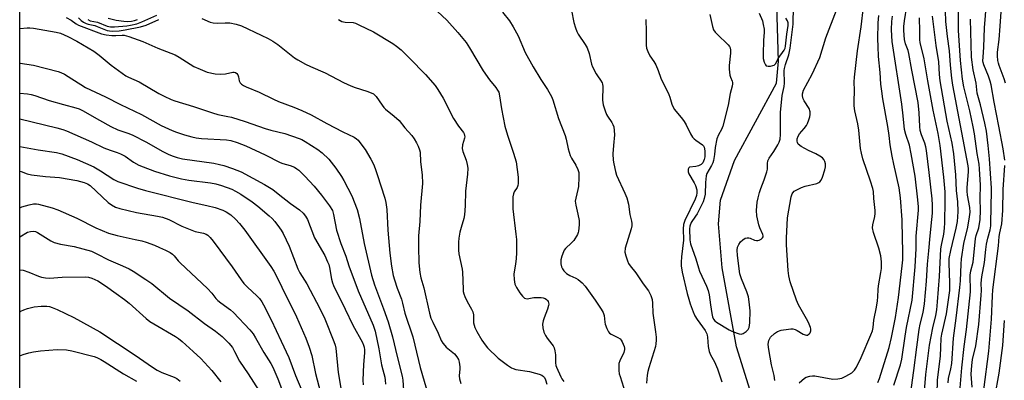
# Model space of a CAD drawing. Units: inches. Extents: x 1327762 to 1333762, y 525446 to 529446.
# Drawn here: x 1327762 to 1328132, y 526663 to 526799 of the extents above; entities that cross this region are included whole.
import ezdxf

# ---------------------------------------------------------------- set-up
doc = ezdxf.new("R2010")
doc.units = ezdxf.units.IN
doc.header["$MEASUREMENT"] = 0
for name, color, linetype in [('HYDRO-Single Line Stream', 4, 'Continuous'), ('NTRL-Trees', 3, 'Continuous'), ('Undefined', 1, 'Continuous')]:
    doc.layers.add(name, color=color, linetype=linetype)

msp = doc.modelspace()

# ---------------------------------------------------------------- linework, layer by layer
at = {"layer": 'HYDRO-Single Line Stream'}
msp.add_lwpolyline([(1328037.04, 526657.67), (1328031.4, 526676.07), (1328025.91, 526705.81), (1328024.56, 526722.37), (1328025.28, 526731.3), (1328030.63, 526746.2), (1328046.35, 526775.27), (1328047.07, 526783.45), (1328046.44, 526804.47)], dxfattribs=at)
at = {"layer": 'NTRL-Trees'}
msp.add_lwpolyline([(1327797.25, 526004.47), (1327815.26, 526044.49), (1327824.33, 526107.96), (1327876.24, 526224.11), (1327889.48, 526253.76), (1327894.64, 526269.7), (1327898.65, 526280.01), (1327907.1, 526297.71), (1327918.44, 526312.16), (1327930.32, 526324.84), (1327931.02, 526326.1), (1327937.08, 526337.11), (1327942.02, 526352.96), (1327947.88, 526372.14), (1327920.14, 526437.2), (1327839.13, 526563.35), (1327762.18, 526621.73), (1327762.2, 526943.56)], dxfattribs=at)
at = {"layer": 'Undefined'}
for points in [[(1328132.08, 526746.27, 416), (1328131.41, 526750.55, 416), (1328129.89, 526759.1, 416), (1328128.07, 526768.11, 416), (1328126.96, 526774.64, 416), (1328126.63, 526775.97, 416), (1328126, 526777.85, 416), (1328124.21, 526782.15, 416), (1328123.97, 526782.99, 416), (1328123.89, 526783.62, 416), (1328123.9, 526784.98, 416), (1328124.18, 526788.75, 416), (1328124.46, 526796.03, 416), (1328125.41, 526808.55, 416)], [(1328021.37, 526801.09, 394), (1328022.34, 526796.58, 394), (1328022.75, 526795.32, 394), (1328023.3, 526794.47, 394), (1328024.02, 526793.65, 394), (1328028.18, 526789.63, 394), (1328028.68, 526788.97, 394), (1328028.9, 526788.48, 394), (1328029.04, 526787.66, 394), (1328029.07, 526786.51, 394), (1328028.57, 526781.91, 394), (1328028.57, 526780.5, 394), (1328028.89, 526778.29, 394), (1328029.12, 526777.51, 394), (1328029.72, 526776.04, 394), (1328029.86, 526775.5, 394), (1328029.89, 526774.96, 394), (1328029.75, 526774.13, 394), (1328029.01, 526771.36, 394), (1328028.25, 526766.99, 394), (1328026.19, 526759.11, 394), (1328025.74, 526757.84, 394), (1328024.52, 526755.75, 394), (1328023.97, 526754.33, 394), (1328023.33, 526751.01, 394), (1328023.12, 526748.42, 394), (1328022.71, 526746.16, 394), (1328022.42, 526745.34, 394), (1328021.92, 526744.27, 394), (1328020.2, 526741.24, 394), (1328019.94, 526740.43, 394), (1328019.64, 526737.84, 394), (1328019.55, 526733.49, 394), (1328019.25, 526731.88, 394), (1328018.76, 526730.63, 394), (1328016.54, 526726.08, 394), (1328016, 526725.18, 394), (1328014.36, 526722.8, 394), (1328013.79, 526721.52, 394), (1328013.67, 526720.42, 394), (1328013.79, 526716.3, 394), (1328014.1, 526714.84, 394), (1328016.13, 526709.22, 394), (1328017.01, 526705.84, 394), (1328017.42, 526704.56, 394), (1328020.12, 526698.88, 394), (1328020.75, 526697.28, 394), (1328021.13, 526695.6, 394), (1328021.53, 526691.84, 394), (1328022.05, 526688.64, 394), (1328022.34, 526687.38, 394), (1328022.71, 526686.48, 394), (1328023.17, 526685.89, 394), (1328023.83, 526685.36, 394), (1328028.55, 526682.46, 394), (1328029.61, 526681.98, 394), (1328031.53, 526681.27, 394), (1328032.35, 526681.02, 394), (1328033.15, 526680.9, 394), (1328033.88, 526681.07, 394), (1328034.98, 526681.8, 394), (1328035.69, 526682.62, 394), (1328036.05, 526683.4, 394), (1328036.24, 526684.26, 394), (1328036.31, 526685.15, 394), (1328036.41, 526689.63, 394), (1328036.14, 526693.01, 394), (1328035.79, 526694.92, 394), (1328035.19, 526696.73, 394), (1328033.18, 526701.65, 394), (1328032.63, 526703.57, 394), (1328031.73, 526710.44, 394), (1328031.65, 526712.44, 394), (1328031.74, 526713.56, 394), (1328032.16, 526714.59, 394), (1328032.82, 526715.53, 394), (1328033.67, 526716.33, 394), (1328034.6, 526716.9, 394), (1328035.39, 526717.13, 394), (1328035.92, 526717.14, 394), (1328036.42, 526717, 394), (1328038.16, 526716.19, 394), (1328038.91, 526716.03, 394), (1328039.41, 526716.04, 394), (1328039.91, 526716.18, 394), (1328040.6, 526716.57, 394), (1328041.14, 526717.1, 394), (1328041.3, 526717.48, 394), (1328041.33, 526717.85, 394), (1328041.22, 526718.38, 394), (1328040.15, 526720.81, 394), (1328039.77, 526721.93, 394), (1328038.95, 526725.37, 394), (1328038.85, 526727.38, 394), (1328039.12, 526730.51, 394), (1328039.44, 526732.18, 394), (1328039.96, 526734.07, 394), (1328040.5, 526735.64, 394), (1328041.79, 526738.89, 394), (1328042.72, 526741.86, 394), (1328042.93, 526742.95, 394), (1328042.94, 526745.07, 394), (1328043.14, 526746.06, 394), (1328043.64, 526747.06, 394), (1328045.34, 526749.52, 394), (1328046.92, 526752.04, 394), (1328047.42, 526753.1, 394), (1328047.71, 526754.22, 394), (1328047.84, 526755.96, 394), (1328047.86, 526764.27, 394), (1328048.51, 526770.55, 394), (1328049.22, 526773.96, 394), (1328049.41, 526775.28, 394), (1328049.42, 526776.37, 394), (1328049.25, 526778.87, 394), (1328049.27, 526779.96, 394), (1328049.39, 526780.81, 394), (1328049.76, 526782.23, 394), (1328051.02, 526785.95, 394), (1328051.53, 526788.42, 394), (1328051.94, 526792.4, 394), (1328052.63, 526797.44, 394), (1328052.7, 526804.04, 394)], [(1328054.84, 526662.53, 398), (1328056.82, 526664.3, 398), (1328057.55, 526664.72, 398), (1328058.83, 526665.09, 398), (1328059.89, 526665.21, 398), (1328060.74, 526665.15, 398), (1328067.56, 526664, 398), (1328069.44, 526664.05, 398), (1328070.84, 526664.36, 398), (1328072.44, 526665.03, 398), (1328074.67, 526666.38, 398), (1328075.61, 526667.31, 398), (1328076.36, 526668.46, 398), (1328078.1, 526672.12, 398), (1328081.81, 526680.56, 398), (1328082.38, 526682.13, 398), (1328082.61, 526683.42, 398), (1328082.9, 526686.1, 398), (1328083.86, 526691.04, 398), (1328084.23, 526693.4, 398), (1328084.39, 526694.88, 398), (1328084.49, 526697.71, 398), (1328084.62, 526699.06, 398), (1328085.58, 526704.08, 398), (1328085.79, 526705.61, 398), (1328085.81, 526708, 398), (1328085.51, 526710.32, 398), (1328084.75, 526713.14, 398), (1328082.84, 526719.09, 398), (1328082.44, 526720.81, 398), (1328082.47, 526721.93, 398), (1328083.25, 526725.1, 398), (1328083.41, 526726.26, 398), (1328083.35, 526727.42, 398), (1328082.88, 526731.83, 398), (1328082.74, 526734.46, 398), (1328082.5, 526735.59, 398), (1328081.66, 526738.39, 398), (1328078.8, 526746.76, 398), (1328078.24, 526748.96, 398), (1328077.95, 526750.65, 398), (1328077.26, 526757.61, 398), (1328076.88, 526759.95, 398), (1328075.81, 526764.79, 398), (1328075.55, 526766.72, 398), (1328075.49, 526768.4, 398), (1328075.6, 526772.5, 398), (1328075.55, 526775.8, 398), (1328075.62, 526777.46, 398), (1328076.83, 526787.34, 398), (1328078.16, 526796.38, 398), (1328079.07, 526803.93, 398)], [(1328096.64, 526658.06, 404), (1328097.94, 526667.17, 404), (1328099.02, 526675.93, 404), (1328099.95, 526682.67, 404), (1328100.33, 526684.67, 404), (1328101.37, 526688.99, 404), (1328101.92, 526692.24, 404), (1328102.73, 526700.83, 404), (1328103.02, 526707.17, 404), (1328103.59, 526712.22, 404), (1328104.04, 526717.86, 404), (1328104.73, 526723.92, 404), (1328104.93, 526726.4, 404), (1328104.91, 526729.35, 404), (1328104.79, 526731.73, 404), (1328103.73, 526741.68, 404), (1328102.72, 526749.89, 404), (1328102.47, 526751.26, 404), (1328102.07, 526752.63, 404), (1328101.57, 526753.97, 404), (1328100.75, 526755.82, 404), (1328100.26, 526757.47, 404), (1328100.13, 526758.89, 404), (1328099.96, 526764.1, 404), (1328099.5, 526767.97, 404), (1328097.12, 526780.07, 404), (1328096.08, 526786.39, 404), (1328095.75, 526787.54, 404), (1328094.84, 526790.06, 404), (1328094.43, 526791.65, 404), (1328094.13, 526795.1, 404), (1328094.17, 526796.56, 404), (1328094.38, 526798.63, 404), (1328095.34, 526804.24, 404)], [(1328110.79, 526662.51, 410), (1328111, 526664.14, 410), (1328111.83, 526667.81, 410), (1328112.17, 526669.89, 410), (1328112.85, 526679.33, 410), (1328113.88, 526686.83, 410), (1328115.25, 526698.43, 410), (1328115.44, 526700.86, 410), (1328115.65, 526707.22, 410), (1328115.81, 526709.14, 410), (1328116.72, 526714.95, 410), (1328118.2, 526721.04, 410), (1328118.89, 526725.03, 410), (1328119.1, 526726.74, 410), (1328119.01, 526728.44, 410), (1328118.13, 526733.14, 410), (1328117.95, 526734.64, 410), (1328117.98, 526736.06, 410), (1328118.48, 526741.91, 410), (1328118.48, 526743.06, 410), (1328118.38, 526744.2, 410), (1328112.54, 526774.5, 410), (1328112.14, 526777.12, 410), (1328111.64, 526782.07, 410), (1328111.3, 526787.39, 410), (1328110.51, 526792.85, 410), (1328110, 526798.49, 410), (1328109.66, 526806.6, 410)], [(1328115.35, 526660.66, 412), (1328115.97, 526668.23, 412), (1328116.89, 526676.27, 412), (1328117.72, 526682.56, 412), (1328119.15, 526696.82, 412), (1328119.22, 526698.51, 412), (1328119.07, 526701.58, 412), (1328119.12, 526703, 412), (1328119.39, 526704.7, 412), (1328120.18, 526707.89, 412), (1328121.13, 526716.82, 412), (1328121.39, 526717.92, 412), (1328122.33, 526720.84, 412), (1328122.87, 526723.92, 412), (1328122.92, 526727.41, 412), (1328122.79, 526731.81, 412), (1328123, 526736.91, 412), (1328122.64, 526743.06, 412), (1328122.41, 526744.76, 412), (1328121.67, 526748.77, 412), (1328120.68, 526756.2, 412), (1328120.23, 526758.86, 412), (1328118.99, 526764.87, 412), (1328116.69, 526773.85, 412), (1328116.2, 526776.69, 412), (1328115.49, 526783.71, 412), (1328114.73, 526795.04, 412), (1328114.64, 526798.37, 412), (1328114.64, 526805.37, 412)], [(1327779.67, 526799.99, 408), (1327781.56, 526798.87, 408), (1327783.35, 526797.59, 408), (1327784.25, 526797.11, 408), (1327792.93, 526793.83, 408), (1327794.6, 526793.4, 408), (1327796.82, 526793.15, 408), (1327798.23, 526793.12, 408), (1327800.66, 526793.31, 408), (1327801.47, 526793.25, 408), (1327803.14, 526792.78, 408), (1327808.37, 526790.91, 408), (1327814.1, 526788.38, 408), (1327820.53, 526785.85, 408), (1327822.07, 526784.97, 408), (1327827.56, 526781.49, 408), (1327829.91, 526780.45, 408), (1327832.58, 526779.43, 408), (1327835.62, 526778.78, 408), (1327837.56, 526778.57, 408), (1327839.46, 526778.72, 408), (1327842.26, 526779.42, 408), (1327842.71, 526779.41, 408), (1327843.16, 526779.29, 408), (1327843.75, 526778.92, 408), (1327844.15, 526778.38, 408), (1327844.38, 526777.68, 408), (1327844.65, 526776.12, 408), (1327844.96, 526775.42, 408), (1327845.51, 526774.82, 408), (1327846.2, 526774.33, 408), (1327847.24, 526773.83, 408), (1327852.14, 526771.9, 408), (1327857.42, 526769.2, 408), (1327859.31, 526768.33, 408), (1327865.16, 526766.25, 408), (1327868.06, 526764.9, 408), (1327871.67, 526763.35, 408), (1327877.53, 526760.1, 408), (1327883.56, 526756.98, 408), (1327887.79, 526754.95, 408), (1327888.67, 526754.36, 408), (1327889.25, 526753.79, 408), (1327890.7, 526751.97, 408), (1327891.88, 526750.28, 408), (1327894.02, 526746.71, 408), (1327895.01, 526744.75, 408), (1327895.67, 526743.17, 408), (1327896.46, 526740.94, 408), (1327899.29, 526732.03, 408), (1327899.64, 526730.31, 408), (1327899.98, 526727.71, 408), (1327900.45, 526719.93, 408), (1327901.18, 526711.27, 408), (1327901.81, 526706.41, 408), (1327902.47, 526702.96, 408), (1327902.92, 526701.27, 408), (1327903.88, 526698.2, 408), (1327905.56, 526693.99, 408), (1327905.97, 526692.47, 408), (1327906.79, 526688.74, 408), (1327909.75, 526679.84, 408), (1327910.55, 526676.76, 408), (1327912.5, 526668.31, 408), (1327915.56, 526658.06, 408)], [(1327787.81, 526799.13, 404), (1327788.62, 526798.68, 404), (1327791.4, 526798.14, 404), (1327794.99, 526796.67, 404), (1327796.28, 526796.39, 404), (1327797.72, 526796.42, 404), (1327802.38, 526796.84, 404), (1327803.83, 526797.08, 404), (1327806.15, 526797.61, 404), (1327808.03, 526798.26, 404), (1327813.62, 526800.75, 404)], [(1327919.11, 526802.14, 402), (1327922.51, 526798.9, 402), (1327926.64, 526794.31, 402), (1327929.82, 526790.48, 402), (1327931.14, 526788.5, 402), (1327936.17, 526779.9, 402), (1327938.64, 526776.45, 402), (1327940.97, 526773.58, 402), (1327941.63, 526772.59, 402), (1327942.05, 526771.81, 402), (1327942.4, 526770.52, 402), (1327943.06, 526765.61, 402), (1327944.4, 526759.01, 402), (1327945.32, 526755.64, 402), (1327947.66, 526748.94, 402), (1327948.58, 526745.65, 402), (1327949.34, 526739.86, 402), (1327949.4, 526737.54, 402), (1327949.25, 526736.72, 402), (1327948.94, 526735.97, 402), (1327947.9, 526734.35, 402), (1327947.58, 526733.66, 402), (1327947.4, 526732.56, 402), (1327947.34, 526730.84, 402), (1327947.39, 526727.94, 402), (1327948.52, 526718.47, 402), (1327948.68, 526716.41, 402), (1327948.78, 526713.53, 402), (1327948.79, 526711.51, 402), (1327948.6, 526709.24, 402), (1327948.36, 526707.25, 402), (1327947.75, 526703.48, 402), (1327947.84, 526701.43, 402), (1327948.11, 526699.7, 402), (1327948.68, 526698.4, 402), (1327949.92, 526696.43, 402), (1327950.97, 526695.09, 402), (1327951.79, 526694.4, 402), (1327952.28, 526694.22, 402), (1327952.7, 526694.2, 402), (1327955.26, 526694.61, 402), (1327956.75, 526694.69, 402), (1327957.93, 526694.67, 402), (1327958.78, 526694.52, 402), (1327959.55, 526694.23, 402), (1327960.01, 526693.93, 402), (1327960.39, 526693.55, 402), (1327960.64, 526693.11, 402), (1327960.78, 526692.64, 402), (1327960.82, 526692.15, 402), (1327960.76, 526691.62, 402), (1327960.38, 526690.31, 402), (1327959.08, 526687.04, 402), (1327958.73, 526685.93, 402), (1327958.54, 526684.61, 402), (1327958.58, 526683.27, 402), (1327959.02, 526681.61, 402), (1327959.62, 526680.33, 402), (1327960.27, 526679.39, 402), (1327962.05, 526677.15, 402), (1327962.5, 526676.44, 402), (1327962.86, 526675.68, 402), (1327963.14, 526674.58, 402), (1327963.33, 526673.15, 402), (1327963.38, 526672.29, 402), (1327963.33, 526670.12, 402), (1327963.47, 526669.13, 402), (1327963.72, 526668.4, 402), (1327965.36, 526664.8, 402), (1327965.77, 526664.02, 402), (1327966.47, 526663.1, 402)], [(1327943.52, 526801.9, 400), (1327946.14, 526798.66, 400), (1327947.53, 526796.41, 400), (1327949.38, 526793.06, 400), (1327952.02, 526786.82, 400), (1327954.95, 526781.43, 400), (1327957.81, 526776.59, 400), (1327960.37, 526772.88, 400), (1327961.82, 526770.27, 400), (1327962.32, 526768.94, 400), (1327964.51, 526761.98, 400), (1327967.04, 526755.58, 400), (1327967.43, 526754.14, 400), (1327968.17, 526750.51, 400), (1327968.89, 526748.05, 400), (1327969.37, 526747.03, 400), (1327971.03, 526744.36, 400), (1327971.76, 526742.76, 400), (1327972.1, 526741.66, 400), (1327972.19, 526739.93, 400), (1327972.02, 526736.4, 400), (1327971.82, 526735.28, 400), (1327970.97, 526731.97, 400), (1327970.82, 526730.84, 400), (1327970.97, 526729.4, 400), (1327971.81, 526725.98, 400), (1327972.23, 526723.66, 400), (1327972.26, 526721.93, 400), (1327972.06, 526719.64, 400), (1327971.93, 526719.09, 400), (1327971.59, 526718.3, 400), (1327970.2, 526716.09, 400), (1327969.43, 526715.22, 400), (1327967.19, 526713.08, 400), (1327966.66, 526712.39, 400), (1327966.37, 526711.88, 400), (1327965.72, 526710.22, 400), (1327965.36, 526708.79, 400), (1327965.41, 526707.32, 400), (1327965.68, 526706.18, 400), (1327966.03, 526705.4, 400), (1327966.48, 526704.69, 400), (1327967.53, 526703.69, 400), (1327968.72, 526702.86, 400), (1327971.06, 526701.86, 400), (1327971.86, 526701.4, 400), (1327973.33, 526700.19, 400), (1327974.53, 526698.88, 400), (1327978.31, 526693.62, 400), (1327980.57, 526690.23, 400), (1327981.3, 526688.99, 400), (1327981.64, 526687.93, 400), (1327981.85, 526685.43, 400), (1327982.01, 526684.6, 400), (1327982.63, 526682.98, 400), (1327983.29, 526681.72, 400), (1327983.64, 526681.29, 400), (1327984.29, 526680.82, 400), (1327986.77, 526679.63, 400), (1327987.63, 526679.05, 400), (1327987.97, 526678.65, 400), (1327988.4, 526677.95, 400), (1327989.16, 526676.17, 400), (1327989.25, 526675.65, 400), (1327989.24, 526675.1, 400), (1327988.98, 526674, 400), (1327987.55, 526670.86, 400), (1327987.19, 526669.8, 400), (1327987.12, 526668.64, 400), (1327987.2, 526667.17, 400), (1327987.34, 526665.99, 400), (1327987.61, 526664.88, 400), (1327989.56, 526658.87, 400)], [(1327969.39, 526802.6, 398), (1327970.31, 526798.11, 398), (1327970.88, 526796.1, 398), (1327971.37, 526794.69, 398), (1327971.92, 526793.65, 398), (1327974.51, 526789.8, 398), (1327975.21, 526788.58, 398), (1327976.06, 526786.38, 398), (1327976.91, 526782.44, 398), (1327977.25, 526781.34, 398), (1327978.64, 526778.69, 398), (1327979.13, 526777.94, 398), (1327980.32, 526776.39, 398), (1327980.89, 526775.37, 398), (1327981.05, 526774.84, 398), (1327981.13, 526774.02, 398), (1327981.06, 526768.79, 398), (1327981.13, 526767.93, 398), (1327981.31, 526767.09, 398), (1327981.98, 526764.87, 398), (1327982.48, 526763.52, 398), (1327982.9, 526762.78, 398), (1327984.54, 526760.44, 398), (1327984.95, 526759.68, 398), (1327985.24, 526758.88, 398), (1327985.44, 526757.49, 398), (1327985.51, 526755.79, 398), (1327985.1, 526751.77, 398), (1327984.96, 526748.65, 398), (1327985.04, 526746.32, 398), (1327985.25, 526744.88, 398), (1327985.85, 526742.03, 398), (1327986.26, 526740.64, 398), (1327989.46, 526733.91, 398), (1327990.17, 526732.15, 398), (1327990.75, 526729.68, 398), (1327991.31, 526725.86, 398), (1327991.93, 526723.3, 398), (1327992.05, 526722.51, 398), (1327992.02, 526721.57, 398), (1327991.77, 526720.44, 398), (1327989.55, 526713.25, 398), (1327989.47, 526711.71, 398), (1327989.73, 526710.36, 398), (1327990.36, 526708.48, 398), (1327990.83, 526707.47, 398), (1327991.47, 526706.58, 398), (1327993.6, 526703.98, 398), (1327996.29, 526699.81, 398), (1327998.25, 526697.17, 398), (1327999.11, 526695.44, 398), (1327999.61, 526693.88, 398), (1327999.75, 526692.56, 398), (1327999.86, 526688.71, 398), (1328000.91, 526681.73, 398), (1328001.14, 526679.77, 398), (1328001.19, 526678.65, 398), (1328001.07, 526677.28, 398), (1328000.87, 526676.18, 398), (1327998.36, 526668.25, 398), (1327998.02, 526666.88, 398), (1327997.81, 526665.5, 398), (1327997.55, 526662.42, 398)], [(1328039.8, 526801.54, 392), (1328041.04, 526798.64, 392), (1328041.39, 526797.25, 392), (1328041.69, 526795.56, 392), (1328041.74, 526794.41, 392), (1328041.52, 526791.23, 392), (1328041.34, 526786.26, 392), (1328041.39, 526784.5, 392), (1328041.75, 526783.08, 392), (1328042.21, 526782.09, 392), (1328042.54, 526781.76, 392), (1328043.25, 526781.61, 392), (1328044.08, 526781.69, 392), (1328044.92, 526781.87, 392), (1328045.43, 526782.06, 392), (1328045.84, 526782.34, 392), (1328046.08, 526782.69, 392), (1328046.56, 526783.82, 392), (1328047, 526784.56, 392), (1328049.23, 526787.66, 392), (1328049.58, 526788.36, 392), (1328049.79, 526789.13, 392), (1328050.18, 526793.66, 392), (1328050.76, 526796.96, 392), (1328050.73, 526797.95, 392), (1328050.46, 526798.73, 392), (1328049.88, 526799.69, 392)], [(1328045.75, 526663.41, 396), (1328045.43, 526665.36, 396), (1328044.5, 526669.37, 396), (1328043.46, 526675.14, 396), (1328043.27, 526677.01, 396), (1328043.32, 526677.79, 396), (1328043.48, 526678.54, 396), (1328043.67, 526679.01, 396), (1328044.16, 526679.71, 396), (1328045.64, 526681.14, 396), (1328046.79, 526681.92, 396), (1328048.05, 526682.4, 396), (1328050.87, 526682.8, 396), (1328051.72, 526682.87, 396), (1328052.55, 526682.83, 396), (1328053.36, 526682.6, 396), (1328054.14, 526682.24, 396), (1328056.34, 526680.84, 396), (1328057.08, 526680.58, 396), (1328057.57, 526680.5, 396), (1328058.02, 526680.54, 396), (1328058.65, 526680.96, 396), (1328058.96, 526681.39, 396), (1328059.19, 526682.11, 396), (1328059.19, 526682.89, 396), (1328059.1, 526683.41, 396), (1328058.4, 526685.21, 396), (1328057.67, 526686.64, 396), (1328054.63, 526691.92, 396), (1328053.82, 526693.61, 396), (1328051.54, 526700.5, 396), (1328050.98, 526702.83, 396), (1328050.7, 526704.77, 396), (1328050.13, 526714.48, 396), (1328050.14, 526716.93, 396), (1328050.51, 526724.6, 396), (1328051.86, 526732.47, 396), (1328052.19, 526733.63, 396), (1328052.43, 526734.05, 396), (1328053.01, 526734.58, 396), (1328053.97, 526735.14, 396), (1328055.77, 526736.02, 396), (1328057.14, 526736.5, 396), (1328061.45, 526737.57, 396), (1328062.23, 526737.86, 396), (1328062.67, 526738.15, 396), (1328063.13, 526738.79, 396), (1328063.57, 526739.84, 396), (1328064.5, 526742.63, 396), (1328064.73, 526743.77, 396), (1328064.72, 526744.93, 396), (1328064.53, 526745.77, 396), (1328064.16, 526746.52, 396), (1328063.61, 526747.16, 396), (1328062.69, 526747.81, 396), (1328061.17, 526748.65, 396), (1328058.38, 526749.89, 396), (1328055.61, 526751.42, 396), (1328054.54, 526752.25, 396), (1328054.19, 526752.95, 396), (1328054.11, 526753.49, 396), (1328054.13, 526754.34, 396), (1328054.45, 526755.32, 396), (1328054.99, 526756.18, 396), (1328056.8, 526758.17, 396), (1328057.6, 526759.26, 396), (1328057.99, 526760.06, 396), (1328058.51, 526761.45, 396), (1328058.88, 526762.58, 396), (1328059.06, 526763.43, 396), (1328058.99, 526764.48, 396), (1328058.57, 526765.72, 396), (1328056.78, 526768.62, 396), (1328056.4, 526769.37, 396), (1328056.12, 526770.44, 396), (1328056.12, 526771.25, 396), (1328056.54, 526772.56, 396), (1328059.78, 526778.58, 396), (1328062.63, 526784.94, 396), (1328064.88, 526792.34, 396), (1328068.88, 526802.63, 396)], [(1328084.39, 526662.63, 400), (1328085.07, 526664.21, 400), (1328088.65, 526675.88, 400), (1328089.6, 526679.55, 400), (1328091, 526687.08, 400), (1328092.23, 526694.69, 400), (1328093.6, 526706.56, 400), (1328093.77, 526708.86, 400), (1328093.83, 526712.33, 400), (1328093.63, 526716.73, 400), (1328093.52, 526723.82, 400), (1328092.92, 526732.11, 400), (1328092.36, 526735.89, 400), (1328090.36, 526744.84, 400), (1328089.77, 526747.82, 400), (1328089.05, 526752.11, 400), (1328088.62, 526755.58, 400), (1328088.11, 526758.94, 400), (1328086.29, 526769.3, 400), (1328085.85, 526772.2, 400), (1328085.53, 526774.81, 400), (1328085.23, 526779.26, 400), (1328084.71, 526785.25, 400), (1328084.51, 526788.97, 400), (1328084.46, 526791.93, 400), (1328084.53, 526797.9, 400), (1328084.73, 526800.69, 400)], [(1328090.47, 526661.73, 402), (1328092.91, 526669.28, 402), (1328093.47, 526671.46, 402), (1328094.66, 526680.16, 402), (1328095.17, 526683.38, 402), (1328097.26, 526693.64, 402), (1328098.45, 526706.18, 402), (1328098.83, 526713.01, 402), (1328098.79, 526717.66, 402), (1328099.67, 526727.43, 402), (1328099.66, 526728.8, 402), (1328099.44, 526731.33, 402), (1328098.41, 526740.25, 402), (1328096.92, 526748.72, 402), (1328096.26, 526751.87, 402), (1328094.91, 526755.89, 402), (1328094.45, 526757.8, 402), (1328093.97, 526762.98, 402), (1328093.41, 526767.35, 402), (1328089.82, 526790.96, 402), (1328089.63, 526793.01, 402), (1328089.56, 526795.37, 402), (1328089.71, 526798.45, 402), (1328089.9, 526800.39, 402)], [(1328101.94, 526659.52, 406), (1328102.48, 526665.72, 406), (1328103.86, 526676.76, 406), (1328105.12, 526683.23, 406), (1328106.19, 526687.94, 406), (1328106.55, 526689.95, 406), (1328106.86, 526693, 406), (1328107.6, 526702.6, 406), (1328108.04, 526712.9, 406), (1328108.26, 526714.31, 406), (1328109.16, 526718.46, 406), (1328109.46, 526720.69, 406), (1328109.6, 526722.75, 406), (1328109.73, 526731.01, 406), (1328109.66, 526734.43, 406), (1328109.15, 526739.88, 406), (1328107.82, 526751.76, 406), (1328107.08, 526756.31, 406), (1328105.24, 526765.06, 406), (1328103.19, 526776.16, 406), (1328101.82, 526784.41, 406), (1328100.28, 526790.52, 406), (1328100.18, 526791.57, 406), (1328100.19, 526794.78, 406), (1328100, 526799.82, 406)], [(1328106.75, 526658.43, 408), (1328106.79, 526663.54, 408), (1328107.89, 526672.65, 408), (1328108.09, 526675.9, 408), (1328108.18, 526679.41, 408), (1328108.45, 526680.92, 408), (1328110.2, 526688.55, 408), (1328111.47, 526697.24, 408), (1328111.48, 526700.16, 408), (1328111.16, 526707.55, 408), (1328111.25, 526709.27, 408), (1328111.77, 526712.31, 408), (1328113.85, 526720.73, 408), (1328114.31, 526723.28, 408), (1328114.49, 526724.97, 408), (1328114.54, 526726.94, 408), (1328114.41, 526730.62, 408), (1328113.94, 526734.83, 408), (1328113.75, 526740.79, 408), (1328113, 526748.73, 408), (1328112.31, 526752.74, 408), (1328110.41, 526760.9, 408), (1328107.84, 526776.1, 408), (1328107.58, 526778.54, 408), (1328107.26, 526783.31, 408), (1328106.29, 526789.36, 408), (1328104.99, 526800.45, 408)], [(1328132.3, 526775.3, 418), (1328131.81, 526776.87, 418), (1328129.93, 526781.89, 418), (1328129.7, 526782.73, 418), (1328129.52, 526783.82, 418), (1328129.39, 526785.47, 418), (1328129.4, 526786.86, 418), (1328130, 526791.68, 418), (1328130.31, 526796.71, 418), (1328130.75, 526802.09, 418)], [(1327784.2, 526799.79, 406), (1327785.25, 526798.82, 406), (1327786.17, 526798.15, 406), (1327787.17, 526797.66, 406), (1327787.95, 526797.37, 406), (1327790.37, 526796.87, 406), (1327791.3, 526796.59, 406), (1327795.08, 526795.06, 406), (1327795.93, 526794.88, 406), (1327797.09, 526794.76, 406), (1327799.48, 526794.92, 406), (1327801.83, 526795.26, 406), (1327807.56, 526796.42, 406), (1327809.63, 526797.06, 406), (1327814.45, 526799.19, 406)], [(1327795.41, 526799.66, 402), (1327798.46, 526798.89, 402), (1327801.28, 526798.52, 402), (1327802.7, 526798.43, 402), (1327804.18, 526798.5, 402), (1327805.29, 526798.75, 402), (1327806.37, 526799.23, 402)], [(1327830.53, 526799.53, 406), (1327833.7, 526798.19, 406), (1327834.8, 526797.89, 406), (1327836.54, 526797.77, 406), (1327839.36, 526797.97, 406), (1327841.09, 526797.89, 406), (1327843.42, 526797.42, 406), (1327845.42, 526796.83, 406), (1327852.85, 526793.32, 406), (1327855.48, 526791.99, 406), (1327857.21, 526790.99, 406), (1327859.12, 526789.75, 406), (1327865.36, 526784.72, 406), (1327866.63, 526783.96, 406), (1327869.54, 526782.42, 406), (1327871.41, 526781.5, 406), (1327876.86, 526779.15, 406), (1327883.81, 526775.48, 406), (1327886.5, 526774.22, 406), (1327888.14, 526773.57, 406), (1327892.53, 526772.24, 406), (1327894.2, 526771.59, 406), (1327894.97, 526771.19, 406), (1327895.42, 526770.85, 406), (1327895.98, 526770.21, 406), (1327898.23, 526766.93, 406), (1327898.93, 526766.06, 406), (1327899.58, 526765.46, 406), (1327902.85, 526762.85, 406), (1327904.61, 526761.25, 406), (1327906.76, 526758.47, 406), (1327909.41, 526755.5, 406), (1327910.26, 526754.35, 406), (1327911.16, 526752.85, 406), (1327911.79, 526751.56, 406), (1327912.3, 526750.23, 406), (1327912.53, 526749.26, 406), (1327912.74, 526745.64, 406), (1327913.35, 526740.71, 406), (1327913.48, 526737.53, 406), (1327912.73, 526729.36, 406), (1327912.43, 526723.24, 406), (1327911.99, 526717.84, 406), (1327911.89, 526713.65, 406), (1327912.11, 526707.72, 406), (1327912.48, 526704, 406), (1327912.78, 526702.02, 406), (1327913.88, 526698.24, 406), (1327916.07, 526688.79, 406), (1327916.6, 526686.9, 406), (1327917.27, 526685.33, 406), (1327919.29, 526681.28, 406), (1327920.47, 526678.49, 406), (1327921.06, 526677.5, 406), (1327921.76, 526676.56, 406), (1327922.36, 526675.94, 406), (1327925.44, 526673.49, 406), (1327926.35, 526672.36, 406), (1327926.93, 526671.36, 406), (1327927.25, 526670.3, 406), (1327927.44, 526668.62, 406), (1327927.45, 526667.77, 406), (1327927.24, 526665.16, 406), (1327927.29, 526664.03, 406), (1327927.82, 526662.37, 406)], [(1327881.9, 526799.13, 404), (1327883.16, 526798.47, 404), (1327884.39, 526798.19, 404), (1327887.45, 526798, 404), (1327888.25, 526797.76, 404), (1327889.55, 526797.2, 404), (1327895.03, 526794.5, 404), (1327902.23, 526790.11, 404), (1327903.61, 526789.13, 404), (1327905.38, 526787.72, 404), (1327908.6, 526784.64, 404), (1327914.59, 526778.51, 404), (1327918.25, 526774.31, 404), (1327919.25, 526772.87, 404), (1327921.19, 526769.59, 404), (1327925.08, 526761.93, 404), (1327926.99, 526759.06, 404), (1327928.8, 526756.63, 404), (1327929.05, 526756.21, 404), (1327929.25, 526755.54, 404), (1327929.28, 526755.08, 404), (1327929.19, 526754.52, 404), (1327928.4, 526751.99, 404), (1327928.33, 526750.64, 404), (1327928.56, 526749.55, 404), (1327929.78, 526746.31, 404), (1327930.23, 526744.69, 404), (1327930.41, 526743.31, 404), (1327930.36, 526741.05, 404), (1327929.64, 526734.6, 404), (1327929.44, 526729.16, 404), (1327929.18, 526725.69, 404), (1327928.9, 526724.29, 404), (1327927.92, 526720.99, 404), (1327927.5, 526719.27, 404), (1327927.03, 526716.93, 404), (1327926.92, 526715.45, 404), (1327926.99, 526712.49, 404), (1327927.09, 526711.05, 404), (1327928.27, 526705.34, 404), (1327928.44, 526704.17, 404), (1327928.65, 526697.73, 404), (1327928.72, 526696.87, 404), (1327928.89, 526696.03, 404), (1327929.3, 526694.97, 404), (1327930.16, 526693.15, 404), (1327931.88, 526690.24, 404), (1327932.36, 526689.26, 404), (1327932.56, 526688.19, 404), (1327932.63, 526685.07, 404), (1327932.78, 526684.21, 404), (1327933.05, 526683.4, 404), (1327933.84, 526681.86, 404), (1327935.69, 526678.58, 404), (1327936.93, 526676.81, 404), (1327937.86, 526675.75, 404), (1327941.8, 526671.89, 404), (1327945.36, 526669.2, 404), (1327946.84, 526668.21, 404), (1327947.52, 526667.9, 404), (1327948.51, 526667.62, 404), (1327953.65, 526666.81, 404), (1327955.9, 526666.24, 404), (1327957.28, 526665.8, 404), (1327958.21, 526665.41, 404), (1327958.83, 526664.98, 404), (1327959.19, 526664.58, 404), (1327959.65, 526663.66, 404), (1327960.06, 526662.07, 404)], [(1327997.3, 526799.14, 396), (1327997.46, 526794.7, 396), (1327997.41, 526789.56, 396), (1327997.6, 526788.45, 396), (1327998.06, 526787.11, 396), (1327998.78, 526785.57, 396), (1328000.34, 526783.38, 396), (1328001.01, 526782.1, 396), (1328001.91, 526779.95, 396), (1328002.91, 526777.1, 396), (1328005.99, 526771.03, 396), (1328006.36, 526769.99, 396), (1328007.08, 526767.36, 396), (1328007.99, 526765.51, 396), (1328008.64, 526764.55, 396), (1328011.07, 526761.73, 396), (1328011.75, 526760.82, 396), (1328012.44, 526759.55, 396), (1328014.02, 526756.13, 396), (1328014.76, 526754.91, 396), (1328015.38, 526754.3, 396), (1328016.08, 526753.75, 396), (1328018.59, 526752.09, 396), (1328018.92, 526751.71, 396), (1328019.17, 526751.23, 396), (1328019.45, 526749.75, 396), (1328019.47, 526747.58, 396), (1328019.25, 526746.5, 396), (1328018.66, 526745.24, 396), (1328018.11, 526744.65, 396), (1328017.1, 526744.15, 396), (1328016.04, 526743.9, 396), (1328013.75, 526743.61, 396), (1328013.4, 526743.41, 396), (1328013.19, 526742.87, 396), (1328013.23, 526741.92, 396), (1328013.5, 526741.1, 396), (1328015.47, 526737.75, 396), (1328015.95, 526736.71, 396), (1328016.41, 526735.11, 396), (1328016.47, 526734.03, 396), (1328016.29, 526732.96, 396), (1328015.8, 526731.6, 396), (1328011.96, 526723.54, 396), (1328011.47, 526722.08, 396), (1328011.35, 526720.46, 396), (1328011.49, 526716.19, 396), (1328010.69, 526709.95, 396), (1328010.56, 526707.98, 396), (1328010.61, 526706.55, 396), (1328010.99, 526704.22, 396), (1328012.86, 526696.14, 396), (1328013.41, 526693.98, 396), (1328013.94, 526692.32, 396), (1328015.05, 526689.25, 396), (1328015.74, 526687.75, 396), (1328016.61, 526686.35, 396), (1328019.53, 526682.25, 396), (1328020.2, 526680.99, 396), (1328020.38, 526680.45, 396), (1328020.5, 526679.73, 396), (1328020.66, 526676.22, 396), (1328021.04, 526674.32, 396), (1328021.56, 526673.08, 396), (1328023.12, 526670.42, 396), (1328024.24, 526667.77, 396), (1328025.79, 526662.99, 396)], [(1328119.87, 526660.88, 414), (1328119.48, 526665.88, 414), (1328119.66, 526669.05, 414), (1328119.99, 526671.31, 414), (1328121.2, 526676.52, 414), (1328122.34, 526684.47, 414), (1328123.2, 526695.48, 414), (1328123.28, 526697.22, 414), (1328123.24, 526700.09, 414), (1328123.48, 526702.4, 414), (1328124.51, 526707.76, 414), (1328124.91, 526712.7, 414), (1328125.17, 526714.66, 414), (1328125.67, 526716.97, 414), (1328126.61, 526720.11, 414), (1328126.82, 526721.57, 414), (1328126.94, 526729.73, 414), (1328127.14, 526733.68, 414), (1328127.15, 526735.76, 414), (1328126.39, 526746.75, 414), (1328125.87, 526751.82, 414), (1328125.18, 526757.22, 414), (1328124.65, 526760.15, 414), (1328123, 526767.09, 414), (1328121.73, 526771.49, 414), (1328121.32, 526775.19, 414), (1328120.25, 526780.31, 414), (1328119.63, 526785, 414), (1328119.15, 526799.25, 414)], [(1327762.19, 526795.8, 410), (1327762.3, 526795.82, 410), (1327764.94, 526796.09, 410), (1327766.02, 526796.05, 410), (1327767.39, 526795.89, 410), (1327775.82, 526794.46, 410), (1327777.44, 526794.04, 410), (1327780.25, 526792.83, 410), (1327783.68, 526791.01, 410), (1327790.01, 526787.23, 410), (1327792.04, 526785.79, 410), (1327796.49, 526782.07, 410), (1327802.04, 526778.04, 410), (1327803.06, 526777.5, 410), (1327807, 526775.69, 410), (1327814.46, 526771.34, 410), (1327816.38, 526770.34, 410), (1327819.03, 526769.14, 410), (1327820.38, 526768.62, 410), (1327827.46, 526766.42, 410), (1327834.58, 526764.04, 410), (1327836.54, 526763.48, 410), (1327840.38, 526762.76, 410), (1327841.74, 526762.41, 410), (1327846.86, 526760.79, 410), (1327854.39, 526758.14, 410), (1327856.5, 526757.54, 410), (1327861.71, 526756.27, 410), (1327867.06, 526754.46, 410), (1327868.13, 526754, 410), (1327869.39, 526753.3, 410), (1327874.09, 526750.27, 410), (1327875.7, 526749.01, 410), (1327878.22, 526746.62, 410), (1327880.89, 526743.24, 410), (1327883.02, 526740.16, 410), (1327883.94, 526738.66, 410), (1327886.88, 526732.89, 410), (1327888.87, 526727.76, 410), (1327889.79, 526724.4, 410), (1327891.49, 526714.99, 410), (1327894.32, 526702.99, 410), (1327895.42, 526699.45, 410), (1327898.82, 526690.39, 410), (1327900.52, 526685.51, 410), (1327902.19, 526679.81, 410), (1327903.91, 526672.47, 410), (1327905.77, 526665.09, 410), (1327906, 526663.58, 410), (1327906.35, 526659.78, 410)], [(1327762.19, 526782.84, 412), (1327762.35, 526782.78, 412), (1327767.4, 526781.98, 412), (1327776.59, 526779.66, 412), (1327777.67, 526779.26, 412), (1327778.97, 526778.57, 412), (1327781.75, 526776.89, 412), (1327785.09, 526774.68, 412), (1327786.89, 526773.67, 412), (1327794.39, 526770.1, 412), (1327800.04, 526767.2, 412), (1327807.95, 526763.44, 412), (1327815.36, 526759.34, 412), (1327819.38, 526757.44, 412), (1327821.02, 526756.82, 412), (1327824.06, 526755.82, 412), (1327826.82, 526755.02, 412), (1327828.47, 526754.65, 412), (1327830.45, 526754.4, 412), (1327839.86, 526753.97, 412), (1327841.44, 526753.65, 412), (1327843.85, 526752.92, 412), (1327847.13, 526751.64, 412), (1327854.31, 526748.35, 412), (1327859.95, 526745.44, 412), (1327860.98, 526745.05, 412), (1327863.75, 526744.3, 412), (1327865.31, 526743.62, 412), (1327866.3, 526743.06, 412), (1327866.99, 526742.54, 412), (1327869.29, 526740.27, 412), (1327872.78, 526736.54, 412), (1327875.55, 526733.15, 412), (1327878.56, 526729.13, 412), (1327879.59, 526727.37, 412), (1327880.06, 526725.81, 412), (1327881.15, 526719.96, 412), (1327882.74, 526714.9, 412), (1327884.63, 526710.18, 412), (1327885.8, 526706.56, 412), (1327889.24, 526697.17, 412), (1327894.91, 526684.22, 412), (1327895.33, 526683.15, 412), (1327895.64, 526682.04, 412), (1327897.02, 526675.4, 412), (1327898.02, 526669.38, 412), (1327898.49, 526667.4, 412), (1327899.26, 526664.69, 412), (1327899.47, 526663.62, 412), (1327899.56, 526662.02, 412)], [(1327762.19, 526771.52, 414), (1327765.13, 526771.22, 414), (1327766.52, 526770.98, 414), (1327767.84, 526770.61, 414), (1327773.21, 526768.77, 414), (1327778.67, 526767.19, 414), (1327783.2, 526766.01, 414), (1327784.45, 526765.55, 414), (1327785.72, 526764.94, 414), (1327792.12, 526761.31, 414), (1327796.45, 526758.95, 414), (1327799.06, 526757.75, 414), (1327803.15, 526756.32, 414), (1327804.67, 526755.71, 414), (1327809.56, 526753.12, 414), (1327815.91, 526749.57, 414), (1327818.24, 526748.45, 414), (1327819.79, 526747.8, 414), (1327821.36, 526747.24, 414), (1327823.34, 526746.77, 414), (1327835.03, 526745.1, 414), (1327837.2, 526744.69, 414), (1327838.83, 526744.23, 414), (1327842.12, 526743.13, 414), (1327845.35, 526741.84, 414), (1327854.06, 526737.11, 414), (1327857.17, 526735.21, 414), (1327859.27, 526733.68, 414), (1327863.91, 526730.02, 414), (1327867.28, 526727.55, 414), (1327868.57, 526726.41, 414), (1327869.48, 526725.28, 414), (1327870.23, 526723.99, 414), (1327872.85, 526717.09, 414), (1327876.7, 526710.4, 414), (1327877.81, 526708.09, 414), (1327878.22, 526707.03, 414), (1327878.5, 526705.98, 414), (1327879.2, 526701.49, 414), (1327879.59, 526700.13, 414), (1327879.98, 526699.16, 414), (1327884.39, 526690.25, 414), (1327887.23, 526684.28, 414), (1327890.87, 526677.77, 414), (1327891.29, 526676.75, 414), (1327891.5, 526675.98, 414), (1327891.62, 526674.95, 414), (1327891.64, 526673.9, 414), (1327891.32, 526669.44, 414), (1327891.05, 526663.56, 414), (1327891.19, 526661.84, 414)], [(1327762.19, 526761.85, 416), (1327776.13, 526758.43, 416), (1327778.38, 526757.83, 416), (1327779.73, 526757.33, 416), (1327789.14, 526753.15, 416), (1327793.78, 526750.91, 416), (1327796.12, 526749.99, 416), (1327798.72, 526749.22, 416), (1327800.01, 526748.71, 416), (1327801.75, 526747.83, 416), (1327804.97, 526745.56, 416), (1327806.93, 526744.45, 416), (1327808.49, 526743.74, 416), (1327812.82, 526742.11, 416), (1327818.48, 526740.36, 416), (1327822.99, 526739.23, 416), (1327825.63, 526738.78, 416), (1327833.82, 526737.79, 416), (1327835.78, 526737.45, 416), (1327837.91, 526736.82, 416), (1327841.85, 526735.39, 416), (1327843.25, 526734.69, 416), (1327845.19, 526733.55, 416), (1327849.44, 526730.66, 416), (1327851.54, 526728.99, 416), (1327855.88, 526725.33, 416), (1327856.98, 526724.33, 416), (1327857.94, 526723.21, 416), (1327859.75, 526720.88, 416), (1327860.4, 526719.91, 416), (1327861.06, 526718.67, 416), (1327863.34, 526713.94, 416), (1327866.64, 526705.38, 416), (1327867.41, 526703.96, 416), (1327870.06, 526699.76, 416), (1327874.94, 526690.47, 416), (1327876.7, 526686.64, 416), (1327880.2, 526678.16, 416), (1327880.65, 526676.73, 416), (1327880.91, 526675.58, 416), (1327881.8, 526666.45, 416), (1327882.95, 526659.83, 416)], [(1327762.19, 526751.46, 418), (1327769.17, 526750.22, 418), (1327776.04, 526749.23, 418), (1327778, 526748.67, 418), (1327783.77, 526746.49, 418), (1327789.99, 526743.79, 418), (1327792.49, 526742.32, 418), (1327797.53, 526738.96, 418), (1327799.07, 526738.26, 418), (1327806.43, 526735.74, 418), (1327809.37, 526734.86, 418), (1327827.31, 526730.31, 418), (1327832.45, 526729.3, 418), (1327835.63, 526728.51, 418), (1327838.42, 526727.49, 418), (1327839.75, 526726.85, 418), (1327841.47, 526725.7, 418), (1327843.17, 526724.15, 418), (1327844.7, 526722.46, 418), (1327846.69, 526720.02, 418), (1327856.52, 526706.3, 418), (1327857.61, 526704.61, 418), (1327858.66, 526702.62, 418), (1327860.58, 526698.56, 418), (1327866.12, 526687.41, 418), (1327869.58, 526679.35, 418), (1327870.91, 526676.02, 418), (1327871.85, 526672.82, 418), (1327873.3, 526666.02, 418), (1327875.12, 526658.89, 418)], [(1327762.18, 526742.19, 420), (1327762.68, 526741.97, 420), (1327764.93, 526741.2, 420), (1327766.64, 526740.73, 420), (1327771.84, 526740.11, 420), (1327775.4, 526739.95, 420), (1327777.12, 526739.75, 420), (1327783.63, 526738.68, 420), (1327786.37, 526737.89, 420), (1327787.67, 526737.33, 420), (1327788.62, 526736.71, 420), (1327795.43, 526730.32, 420), (1327796.61, 526729.44, 420), (1327798.17, 526728.63, 420), (1327799.82, 526728.1, 420), (1327806.02, 526726.58, 420), (1327813.95, 526725.29, 420), (1327815.85, 526724.83, 420), (1327818.21, 526723.94, 420), (1327823.11, 526721.46, 420), (1327825.56, 526720.42, 420), (1327828.07, 526719.5, 420), (1327831.23, 526718.8, 420), (1327832.2, 526718.42, 420), (1327832.87, 526718.03, 420), (1327833.71, 526717.25, 420), (1327834.83, 526715.89, 420), (1327841.96, 526706.24, 420), (1327845.32, 526701.3, 420), (1327846.36, 526699.91, 420), (1327847.69, 526698.47, 420), (1327851.25, 526695.27, 420), (1327852.22, 526694.21, 420), (1327853.06, 526693.07, 420), (1327853.74, 526691.91, 420), (1327856.6, 526686.27, 420), (1327860.31, 526678.18, 420), (1327863.28, 526672.09, 420), (1327865.73, 526665.31, 420), (1327868.08, 526659.71, 420)], [(1328124.25, 526659.9, 416), (1328126.1, 526674.47, 416), (1328127.04, 526686.56, 416), (1328127.46, 526695.32, 416), (1328127.64, 526697.52, 416), (1328129.69, 526714.09, 416), (1328129.97, 526717.53, 416), (1328130.22, 526718.93, 416), (1328130.78, 526721.22, 416), (1328130.93, 526722.38, 416), (1328131.3, 526727.36, 416), (1328131.5, 526735.3, 416), (1328132.15, 526744.25, 416)], [(1327762.18, 526728.33, 422), (1327763.03, 526728.68, 422), (1327765.69, 526729.55, 422), (1327767.32, 526729.85, 422), (1327768.45, 526729.84, 422), (1327769.28, 526729.73, 422), (1327774.35, 526728.37, 422), (1327776.46, 526727.6, 422), (1327783.6, 526724.48, 422), (1327790.78, 526720.8, 422), (1327795.53, 526718.85, 422), (1327798.78, 526717.93, 422), (1327805.57, 526716.51, 422), (1327808.07, 526715.9, 422), (1327809.73, 526715.4, 422), (1327812.8, 526714.27, 422), (1327814.71, 526713.5, 422), (1327816.96, 526712.44, 422), (1327818.68, 526711.55, 422), (1327819.59, 526710.92, 422), (1327820.19, 526710.31, 422), (1327821.64, 526708.49, 422), (1327822.43, 526707.64, 422), (1327832.75, 526698.06, 422), (1327834.3, 526696.33, 422), (1327835.86, 526694.31, 422), (1327836.58, 526693.51, 422), (1327837.67, 526692.62, 422), (1327841.28, 526690.04, 422), (1327842.48, 526688.96, 422), (1327848.55, 526682.53, 422), (1327849.85, 526680.99, 422), (1327850.78, 526679.5, 422), (1327853.83, 526674.02, 422), (1327856.47, 526669.89, 422), (1327857.19, 526668.48, 422), (1327859.09, 526664.09, 422), (1327860.49, 526660.47, 422)], [(1327762.18, 526717.51, 424), (1327765.11, 526719.18, 424), (1327766.18, 526719.51, 424), (1327767.31, 526719.57, 424), (1327768.13, 526719.42, 424), (1327768.92, 526719.05, 424), (1327773.83, 526715.96, 424), (1327775.07, 526715.35, 424), (1327777.56, 526714.75, 424), (1327782.59, 526713.82, 424), (1327789.1, 526712.06, 424), (1327791.2, 526711.1, 424), (1327795.53, 526708.76, 424), (1327800.77, 526706.61, 424), (1327803.3, 526705.45, 424), (1327804.83, 526704.55, 424), (1327809.6, 526701.45, 424), (1327811.79, 526699.89, 424), (1327818.42, 526694.34, 424), (1327825.47, 526689.6, 424), (1327831.62, 526684.86, 424), (1327835.73, 526681.94, 424), (1327838.25, 526679.98, 424), (1327840.76, 526677.43, 424), (1327842.06, 526675.84, 424), (1327842.88, 526674.39, 424), (1327844.75, 526670.69, 424), (1327847.91, 526665.97, 424), (1327851.99, 526659.64, 424)], [(1327762.18, 526705.09, 426), (1327763.5, 526704.87, 426), (1327765.67, 526704.13, 426), (1327769.26, 526702.61, 426), (1327770.39, 526702.3, 426), (1327771.85, 526702.04, 426), (1327773.32, 526701.95, 426), (1327778.14, 526702.27, 426), (1327786.89, 526702.36, 426), (1327788, 526702.27, 426), (1327789.27, 526701.94, 426), (1327791.48, 526700.86, 426), (1327794.41, 526699.07, 426), (1327798.36, 526696.14, 426), (1327801.52, 526693.94, 426), (1327803.29, 526692.48, 426), (1327809.68, 526686.81, 426), (1327811.06, 526685.67, 426), (1327812.55, 526684.73, 426), (1327820.65, 526680.01, 426), (1327821.76, 526679.26, 426), (1327823.21, 526678.08, 426), (1327827.33, 526674.37, 426), (1327830.19, 526671.67, 426), (1327834.31, 526667.22, 426), (1327837.73, 526662.98, 426)], [(1327762.18, 526689.19, 428), (1327762.61, 526689.47, 428), (1327763.79, 526690.06, 428), (1327765.06, 526690.54, 428), (1327767.62, 526691.19, 428), (1327770.2, 526691.44, 428), (1327772.36, 526691.39, 428), (1327773.39, 526691.22, 428), (1327774.4, 526690.94, 428), (1327776.23, 526690.14, 428), (1327782.47, 526687.09, 428), (1327792.27, 526681.77, 428), (1327805.59, 526673, 428), (1327812.02, 526668.39, 428), (1327813.74, 526667.28, 428), (1327815.55, 526666.4, 428), (1327820.18, 526664.7, 428), (1327821.24, 526664.18, 428), (1327821.86, 526663.75, 428), (1327822.41, 526663.24, 428)], [(1328128.33, 526657.23, 418), (1328129.96, 526666.19, 418), (1328131.31, 526676.61, 418), (1328131.97, 526686.01, 418)], [(1327762.18, 526672.74, 430), (1327763.42, 526673.17, 430), (1327765.6, 526673.86, 430), (1327767.31, 526674.22, 430), (1327769.95, 526674.58, 430), (1327776.22, 526675.1, 430), (1327779.73, 526674.94, 430), (1327781.77, 526674.64, 430), (1327790.09, 526672.41, 430), (1327791.19, 526672.03, 430), (1327792.67, 526671.32, 430), (1327793.87, 526670.63, 430), (1327801.17, 526665.97, 430), (1327805.98, 526663.14, 430)]]:
    msp.add_polyline3d(points, dxfattribs=at)

doc.saveas('drawing.dxf')
